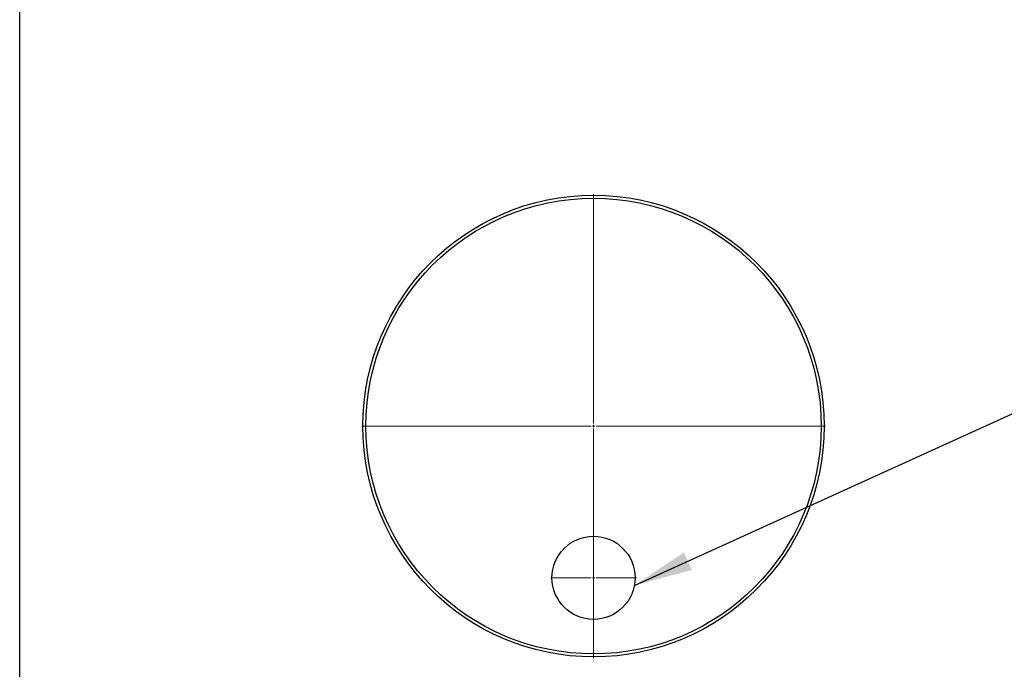
# Model space of a CAD drawing. Units: millimetres. Extents: x 10 to 410, y 10 to 287.
# Drawn here: x 10 to 77, y 104 to 148 of the extents above; entities that cross this region are included whole.
import ezdxf

# ---------------------------------------------------------------- set-up
doc = ezdxf.new("R2010")
doc.units = ezdxf.units.MM
doc.linetypes.add('SLD-Solid', pattern=[0])
doc.styles.get("Standard").update_dxf_attribs({"font": 'arial.ttf'})
doc.dimstyles.new('SLDDIMSTYLE0', dxfattribs={"dimtxt": 0.18, "dimasz": 4, "dimexe": 0, "dimexo": 0.0625, "dimgap": 0, "dimtad": 0, "dimtih": 1, "dimtoh": 1, "dimdec": 0, "dimrnd": 1e-09, "dimzin": 0, "dimdsep": 46, "dimtxsty": 'Standard', "dimsah": 1, "dimcen": 0.09, "dimadec": 0, "dimazin": 0, "dimtfac": 4, "dimtdec": 0, "dimtofl": 0, "dimtmove": 0, "dimatfit": 3, "dimfxl": 1, "dimfrac": 2, "dimtolj": 1, "dimtzin": 0, "dimarcsym": 0})

# ---------------------------------------------------------------- blocks, each defined once
blk = doc.blocks.new('SW_CENTERMARKSYMBOL_0')
at = {"color": 0, "linetype": 'SLD-Solid', "lineweight": 18}
for p, q in [((0, 0.167), (0, 15.8)), ((-0.167, 0), (-15.8, 0)), ((0, 0), (-0.083, 0)), ((0, 0), (0, 0.083)), ((0, 0), (0, -0.083)), ((0, 0), (0.083, 0)), ((0.167, 0), (15.8, 0)), ((0, -0.167), (0, -15.8))]:
    blk.add_line(p, q, dxfattribs=at)
blk = doc.blocks.new('SW_CENTERMARKSYMBOL_1')
at = {"color": 0, "linetype": 'SLD-Solid', "lineweight": 18}
for p, q in [((0, 0.167), (0, 2.917)), ((-0.167, 0), (-2.917, 0)), ((0, 0), (-0.083, 0)), ((0, 0), (0, 0.083)), ((0, 0), (0, -0.083)), ((0, 0), (0.083, 0)), ((0.167, 0), (2.917, 0)), ((0, -0.167), (0, -2.917))]:
    blk.add_line(p, q, dxfattribs=at)

msp = doc.modelspace()

# ---------------------------------------------------------------- linework, layer by layer
at = {"color": 7, "linetype": 'SLD-Solid', "lineweight": 25}
msp.add_line((10, 10), (10, 287), dxfattribs=at)
for centre, radius in [((49.113, 120.117), 15.717), ((49.113, 120.117), 15.517), ((49.113, 109.783), 2.833)]:
    msp.add_circle(centre, radius, dxfattribs=at)

# ---------------------------------------------------------------- block references
at = {"color": 7, "linetype": 'SLD-Solid', "lineweight": 18}
for name, p in [('SW_CENTERMARKSYMBOL_0', (49.113, 120.117)), ('SW_CENTERMARKSYMBOL_1', (49.113, 109.783))]:
    msp.add_blockref(name, p, dxfattribs=at)

# ---------------------------------------------------------------- leaders
at = {"color": 7, "linetype": 'Continuous', "lineweight": 0}
msp.add_leader([(51.898, 109.263), (104.315, 133.048)], dimstyle='SLDDIMSTYLE0', dxfattribs=at)

doc.saveas('drawing.dxf')
